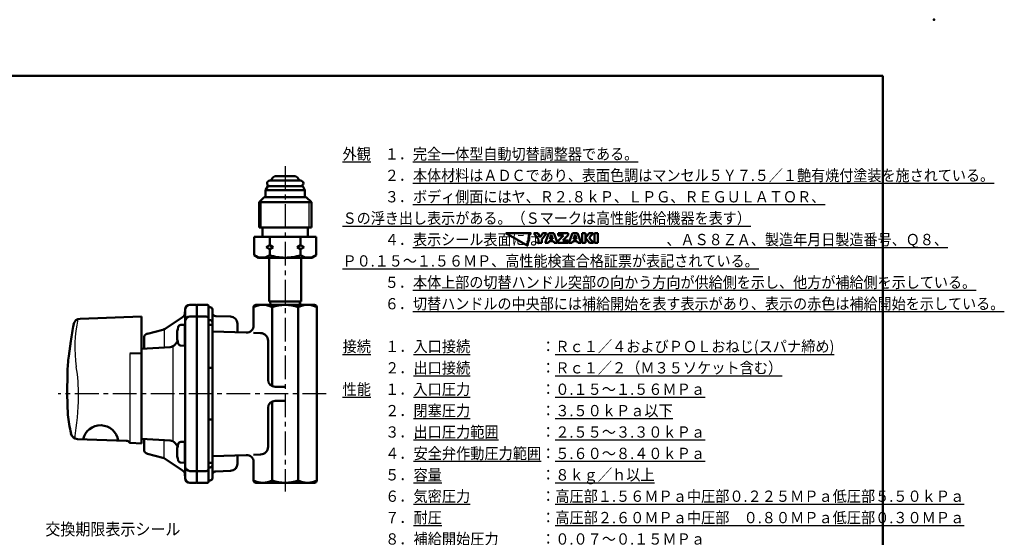
# Model space of a CAD drawing. Units: millimetres. Extents: x 0 to 754, y -1 to 512.
# Drawn here: x 334 to 754, y 291 to 512 of the extents above; entities that cross this region are included whole.
import ezdxf

# ---------------------------------------------------------------- set-up
doc = ezdxf.new("R2010")
doc.units = ezdxf.units.MM
doc.header["$LTSCALE"] = 0.318594
doc.linetypes.add('CENTER', pattern=[50.8, 31.75, -6.35, 6.35, -6.35])
for name, color, linetype in [('NoLayerName_001', 7, 'Continuous'), ('NoLayerName_002', 7, 'Continuous'), ('NoLayerName_003', 7, 'Continuous'), ('NoLayerName_004', 7, 'Continuous'), ('NoLayerName_005', 7, 'Continuous'), ('NoLayerName_006', 7, 'Continuous'), ('NoLayerName_007', 7, 'Continuous'), ('NoLayerName_014', 7, 'Continuous'), ('NoLayerName_016', 7, 'Continuous'), ('NoLayerName_017', 7, 'Continuous'), ('NoLayerName_019', 7, 'Continuous'), ('NoLayerName_020', 7, 'Continuous')]:
    doc.layers.add(name, color=color, linetype=linetype)
doc.styles.get("Standard").update_dxf_attribs({"font": 'txt', "bigfont": 'extfont2'})

# ---------------------------------------------------------------- blocks, each defined once
blk = doc.blocks.new('JZB_0001')
at = {"layer": 'NoLayerName_001', "color": 6, "linetype": 'Continuous', "lineweight": 50}
for p, q in [((22.43, 283.51), (406.15, 283.51)), ((406.15, 283.51), (406.15, 6.58))]:
    blk.add_line(p, q, dxfattribs=at)

msp = doc.modelspace()

# ---------------------------------------------------------------- linework, layer by layer
at = {"layer": 'NoLayerName_001', "color": 4, "linetype": 'Continuous', "lineweight": 50}
for p, q in [((552.15, 420.91), (541.23, 420.91)), ((541.23, 420.91), (550.69, 415.45)), ((551.24, 420), (552.15, 420.91)), ((553.24, 420.91), (554.91, 420.91)), ((555.25, 418.13), (553.24, 420.91)), ((554.91, 420.91), (555.98, 419.21)), ((555.98, 419.21), (557.04, 420.91)), ((558.71, 420.91), (556.7, 418.13)), ((557.04, 420.91), (558.71, 420.91)), ((558.02, 416.7), (559.64, 420.91)), ((559.64, 420.91), (561.74, 420.91)), ((561.74, 420.91), (563.35, 416.7)), ((563.63, 420.91), (567.88, 420.91)), ((563.63, 419.93), (563.63, 420.91)), ((567.88, 420.91), (567.88, 419.96)), ((568.15, 416.7), (569.77, 420.91)), ((569.77, 420.91), (571.87, 420.91)), ((571.87, 420.91), (573.49, 416.7)), ((573.84, 416.7), (573.84, 420.91)), ((573.84, 420.91), (575.28, 420.91)), ((575.28, 418.89), (576.88, 420.91)), ((575.28, 420.91), (575.28, 416.7)), ((578.56, 420.91), (576.87, 418.89)), ((576.88, 420.91), (578.56, 420.91)), ((579.1, 420.91), (580.54, 420.91)), ((579.1, 416.7), (579.1, 420.91)), ((580.54, 420.91), (580.54, 416.7)), ((550.35, 416.69), (551.24, 418.22)), ((550.69, 415.45), (550.35, 416.69)), ((551.24, 418.22), (551.24, 420)), ((555.25, 416.7), (555.25, 418.13)), ((556.7, 416.7), (555.25, 416.7)), ((556.7, 418.13), (556.7, 416.7)), ((559.49, 416.7), (558.02, 416.7)), ((559.75, 417.42), (559.49, 416.7)), ((561.63, 417.42), (559.75, 417.42)), ((560.69, 420.08), (560.05, 418.29)), ((560.05, 418.29), (561.32, 418.29)), ((561.32, 418.29), (560.69, 420.08)), ((561.89, 416.7), (561.63, 417.42)), ((563.35, 416.7), (561.89, 416.7)), ((563.6, 417.65), (565.94, 419.93)), ((563.6, 416.7), (563.6, 417.65)), ((567.89, 416.7), (563.6, 416.7)), ((565.94, 419.93), (563.63, 419.93)), ((567.88, 419.96), (565.62, 417.69)), ((565.62, 417.69), (567.89, 417.69)), ((567.89, 417.69), (567.89, 416.7)), ((569.62, 416.7), (568.15, 416.7)), ((569.88, 417.42), (569.62, 416.7)), ((571.76, 417.42), (569.88, 417.42)), ((570.82, 420.08), (570.19, 418.29)), ((570.19, 418.29), (571.45, 418.29)), ((571.45, 418.29), (570.82, 420.08)), ((572.02, 416.7), (571.76, 417.42)), ((573.49, 416.7), (572.02, 416.7)), ((575.28, 416.7), (573.84, 416.7)), ((576.94, 416.7), (575.28, 418.89)), ((576.87, 418.89), (578.67, 416.7)), ((578.67, 416.7), (576.94, 416.7)), ((580.54, 416.7), (579.1, 416.7))]:
    msp.add_line(p, q, dxfattribs=at)
at = {"layer": 'NoLayerName_001', "color": 6, "linetype": 'Continuous', "lineweight": 50}
msp.add_point((724.14, 512.07), dxfattribs=at)
at = {"layer": 'NoLayerName_002', "color": 190, "linetype": 'Continuous', "lineweight": 50}
for p, q in [((440.21, 410.39), (440.21, 391.73)), ((453.9, 410.39), (453.9, 391.73)), ((440.21, 391.73), (440.65, 391.73)), ((440.65, 391.73), (440.71, 390.24)), ((447.06, 391.73), (440.65, 391.73)), ((447.06, 391.73), (453.46, 391.73)), ((453.46, 391.73), (453.4, 390.24)), ((453.9, 391.73), (453.46, 391.73))]:
    msp.add_line(p, q, dxfattribs=at)
at = {"layer": 'NoLayerName_002', "color": 190, "linetype": 'Continuous', "lineweight": 25}
for p, q in [((441.27, 390.24), (440.65, 391.73)), ((452.84, 390.24), (453.46, 391.73))]:
    msp.add_line(p, q, dxfattribs=at)
at = {"layer": 'NoLayerName_002', "color": 4, "linetype": 'Continuous', "lineweight": 50}
for p, q in [((409.36, 390.24), (413.86, 390.24)), ((409.36, 389.74), (409.36, 390.24)), ((414.36, 389.74), (414.36, 384.24)), ((414.96, 389.24), (414.85, 389.24)), ((415.96, 382.75), (415.96, 388.24)), ((441.46, 389.24), (441.46, 355.53)), ((452.65, 315.24), (452.65, 389.24)), ((417.4, 385.37), (423.74, 385.19)), ((414.36, 381.74), (415.46, 381.74)), ((426.66, 382.19), (426.66, 378.53)), ((414.36, 363.28), (415.96, 363.28)), ((447.06, 355.24), (442.76, 355.24)), ((447.06, 349.24), (442.76, 349.24)), ((441.46, 348.95), (441.46, 315.24)), ((415.96, 341.19), (414.36, 341.19)), ((426.66, 322.28), (426.66, 325.95)), ((414.36, 322.74), (415.46, 322.74)), ((414.36, 314.74), (414.36, 320.24)), ((415.96, 321.73), (415.96, 316.24)), ((409.36, 319.24), (409.36, 314.24)), ((417.4, 319.1), (423.74, 319.29)), ((409.36, 314.24), (413.86, 314.24)), ((414.96, 315.24), (414.85, 315.24))]:
    msp.add_line(p, q, dxfattribs=at)
for centre, radius, start, end in [((413.86, 389.74), 0.5, 360, 90), ((414.86, 389.74), 0.5, 180, 268.8453), ((414.96, 388.24), 1, 0, 90), ((417.46, 386.87), 1.5, 180.0208, 268), ((437.51, 381.92), 8.32, 61.6145, 118.3855), ((447.06, 374.1), 16.13, 69.7219, 110.2781), ((456.6, 381.92), 8.32, 61.6145, 118.3855), ((423.66, 382.19), 3, 0, 88.387), ((415.46, 381.24), 0.5, 0, 90), ((442.76, 358.24), 3, 180, 270), ((442.76, 346.24), 3, 90, 180), ((415.46, 323.24), 0.5, 270, 0), ((423.66, 322.28), 3, 271.613, 0), ((414.96, 316.24), 1, 270, 360), ((417.46, 317.6), 1.5, 92, 179.9792), ((413.86, 314.74), 0.5, 270, 0), ((414.86, 314.74), 0.5, 91.1547, 180), ((437.51, 322.56), 8.32, 241.6145, 298.3855), ((447.06, 330.37), 16.13, 249.7219, 290.2781), ((456.6, 322.56), 8.32, 241.6145, 298.3855)]:
    msp.add_arc(centre, radius, start, end, dxfattribs=at)
at = {"layer": 'NoLayerName_003', "color": 30, "linetype": 'Continuous', "lineweight": 50}
for p, q in [((404.16, 381.73), (402.51, 381.64)), ((404.16, 372.73), (402.51, 372.82)), ((404.16, 331.73), (402.51, 331.64)), ((404.16, 322.73), (402.51, 322.82))]:
    msp.add_line(p, q, dxfattribs=at)
for centre, radius, start, end in [((412.86, 377.23), 12, 163.125, 180), ((402.57, 380.41), 1.24, 93, 165.6481), ((412.86, 377.23), 12, 180, 196.875), ((402.57, 374.05), 1.24, 194.3519, 267), ((412.86, 327.23), 12, 163.125, 180), ((402.57, 330.41), 1.24, 93, 165.6481), ((412.86, 327.23), 12, 180, 196.875), ((402.57, 324.05), 1.24, 194.3519, 267)]:
    msp.add_arc(centre, radius, start, end, dxfattribs=at)
at = {"layer": 'NoLayerName_004', "color": 6, "linetype": 'CENTER', "lineweight": 25}
msp.add_line((447.06, 449.46), (447.06, 310.46), dxfattribs=at)
at = {"layer": 'NoLayerName_005', "color": 21, "linetype": 'Continuous', "lineweight": 50}
for p, q in [((385.76, 385.24), (359.56, 384.32)), ((385.76, 331.04), (385.76, 385.24)), ((355.45, 374.74), (354.73, 368.31)), ((354.73, 368.31), (354.62, 368.31)), ((385.76, 369.54), (380.76, 369.44)), ((354.03, 361.24), (353.93, 352.24)), ((353.93, 352.24), (354.26, 343.24)), ((358.41, 332.87), (379.16, 332.15)), ((380.99, 331.25), (385.76, 331.04))]:
    msp.add_line(p, q, dxfattribs=at)
at = {"layer": 'NoLayerName_005', "color": 21, "linetype": 'Continuous', "lineweight": 25}
msp.add_line((380.76, 369.44), (380.76, 331.86), dxfattribs=at)
at = {"layer": 'NoLayerName_005', "color": 21, "linetype": 'Continuous', "lineweight": 50}
for centre, radius, start, end in [((359.66, 381.33), 3, 92, 168.5875), ((503.76, 352.24), 150, 168.5875, 171.3731), ((503.76, 352.24), 150, 173.8492, 176.5602), ((433.76, 352.24), 80, 186.4594, 192.2723), ((368.17, 331.19), 7.59, 8.1206, 167.823), ((358.51, 335.87), 3, 192.2723, 268), ((379.09, 330.15), 2, 39.6708, 88), ((381.01, 331.75), 0.5, 219.6708, 267.5)]:
    msp.add_arc(centre, radius, start, end, dxfattribs=at)
at = {"layer": 'NoLayerName_005', "color": 21, "linetype": 'Continuous', "lineweight": 25}
msp.add_arc((306.8, 389.12), 50.43, 350.5868, 351.7817, dxfattribs=at)
at = {"layer": 'NoLayerName_006', "color": 3, "linetype": 'Continuous', "lineweight": 25}
msp.add_line((399.26, 332.24), (399.26, 372.24), dxfattribs=at)
at = {"layer": 'NoLayerName_007', "color": 190, "linetype": 'Continuous', "lineweight": 50}
for p, q in [((447.06, 443.35), (440.49, 443.35)), ((440.96, 443.35), (441.47, 444.24)), ((443.2, 445.24), (447.06, 445.24)), ((450.91, 445.24), (447.06, 445.24)), ((447.06, 443.35), (453.62, 443.35)), ((453.15, 443.35), (452.64, 444.24)), ((438.6, 439.27), (439.58, 440.96)), ((447.06, 439.27), (438.6, 439.27)), ((438.6, 436.29), (438.6, 439.27)), ((438.6, 439.27), (438.6, 436.29)), ((439.58, 440.96), (440.49, 440.96)), ((440.49, 440.96), (447.06, 440.96)), ((453.62, 440.96), (447.06, 440.96)), ((447.06, 439.27), (455.51, 439.27)), ((454.53, 440.96), (453.62, 440.96)), ((455.51, 439.27), (454.53, 440.96)), ((455.51, 436.29), (455.51, 439.27)), ((455.51, 439.27), (455.51, 436.29)), ((435.87, 434.05), (438.11, 436.29)), ((435.87, 434.05), (447.06, 434.05)), ((435.87, 423.33), (435.87, 434.05)), ((438.11, 436.29), (447.06, 436.29)), ((447.06, 436.29), (439.8, 436.29)), ((447.06, 436.29), (454.31, 436.29)), ((456, 436.29), (447.06, 436.29)), ((458.24, 434.05), (447.06, 434.05)), ((458.24, 434.05), (456, 436.29)), ((458.24, 423.33), (458.24, 434.05)), ((435.87, 423.33), (447.06, 423.33)), ((437.36, 423.33), (437.36, 419.34)), ((458.24, 423.33), (447.06, 423.33)), ((456.75, 423.33), (456.75, 419.34)), ((433.85, 411.41), (433.85, 419.34)), ((447.06, 419.34), (433.85, 419.34)), ((440.45, 419.34), (440.45, 415.73)), ((447.06, 419.34), (460.26, 419.34)), ((453.66, 419.34), (453.66, 415.73)), ((460.26, 411.41), (460.26, 419.34)), ((440.45, 415.73), (438.96, 414.87)), ((438.96, 414.87), (440.45, 414)), ((441.94, 414.87), (440.45, 415.73)), ((440.45, 414), (441.94, 414.87)), ((440.45, 414), (440.45, 411.41)), ((452.17, 414.87), (453.66, 415.73)), ((453.66, 414), (452.17, 414.87)), ((453.66, 415.73), (455.15, 414.87)), ((455.15, 414.87), (453.66, 414)), ((453.66, 414), (453.66, 411.41)), ((435.62, 410.39), (433.85, 411.41)), ((447.06, 410.39), (435.62, 410.39)), ((447.06, 410.39), (458.49, 410.39)), ((458.49, 410.39), (460.26, 411.41))]:
    msp.add_line(p, q, dxfattribs=at)
at = {"layer": 'NoLayerName_007', "color": 190, "linetype": 'Continuous', "lineweight": 25}
for p, q in [((436.86, 423.33), (436.86, 434.05)), ((457.25, 423.33), (457.25, 434.05))]:
    msp.add_line(p, q, dxfattribs=at)
at = {"layer": 'NoLayerName_007', "color": 4, "linetype": 'Continuous', "lineweight": 50}
for p, q in [((579.33, 420.91), (580.54, 420.91)), ((580.54, 420.91), (580.54, 417.28))]:
    msp.add_line(p, q, dxfattribs=at)
at = {"layer": 'NoLayerName_007', "color": 190, "linetype": 'Continuous', "lineweight": 50}
for centre, radius, start, end in [((440.49, 442.16), 1.19, 90, 270), ((443.2, 443.25), 1.99, 90, 150), ((450.91, 443.25), 1.99, 30, 90), ((453.62, 442.16), 1.19, 270, 90), ((437.15, 416.24), 5.84, 235.6158, 304.3842), ((447.06, 432.24), 21.85, 252.412, 270), ((447.06, 432.24), 21.85, 270, 287.588), ((456.96, 416.24), 5.84, 235.6158, 304.3842)]:
    msp.add_arc(centre, radius, start, end, dxfattribs=at)
at = {"layer": 'NoLayerName_014', "color": 3, "linetype": 'Continuous', "lineweight": 50}
msp.add_line((404.16, 381.74), (404.16, 377.23), dxfattribs=at)
at = {"layer": 'NoLayerName_016', "color": 21, "linetype": 'Continuous', "lineweight": 25}
for centre, radius, start, end in [((415.01, 372.09), 57.76, 168.0016, 188.2352), ((286.38, 352.18), 72.41, 359.1458, 9.2502), ((244.61, 352.47), 114.18, 350.2844, 359.3112)]:
    msp.add_arc(centre, radius, start, end, dxfattribs=at)
at = {"layer": 'NoLayerName_017', "color": 3, "linetype": 'Continuous', "lineweight": 50}
for p, q in [((404.16, 387.24), (404.36, 387.44)), ((404.16, 386.1), (404.16, 387.24)), ((404.36, 383.26), (404.36, 388.24)), ((406.36, 390.24), (408.86, 390.24)), ((395.78, 380.02), (403.24, 385)), ((404.35, 352.24), (404.36, 383.26)), ((406.36, 385.24), (408.86, 385.24)), ((388.26, 377.92), (394.86, 379.61)), ((404.36, 381.94), (404.16, 381.74)), ((386.76, 371.56), (386.76, 375.99)), ((400.09, 373.34), (401.13, 374.68)), ((404.16, 372.72), (404.16, 377.23)), ((385.76, 371.48), (397.89, 372.18)), ((404.36, 372.52), (404.16, 372.72)), ((404.36, 321.24), (404.35, 352.24)), ((397.89, 332.3), (385.76, 333)), ((386.76, 332.92), (386.76, 328.49)), ((401.13, 329.8), (400.09, 331.14)), ((404.36, 331.92), (404.16, 331.72)), ((404.16, 331.72), (404.16, 327.23)), ((388.26, 326.55), (394.86, 324.87)), ((395.78, 324.46), (403.24, 319.48)), ((404.16, 322.74), (404.16, 327.23)), ((404.36, 322.54), (404.16, 322.74)), ((404.36, 321.24), (404.36, 316.24)), ((404.16, 317.24), (404.16, 318.38)), ((404.36, 317.04), (404.16, 317.24)), ((408.86, 319.24), (406.36, 319.24)), ((406.36, 314.24), (408.86, 314.24))]:
    msp.add_line(p, q, dxfattribs=at)
at = {"layer": 'NoLayerName_017', "color": 4, "linetype": 'Continuous', "lineweight": 50}
msp.add_line((409.36, 389.74), (409.36, 385.24), dxfattribs=at)
at = {"layer": 'NoLayerName_017', "color": 3, "linetype": 'Continuous', "lineweight": 25}
for p, q in [((395.36, 379.74), (395.36, 372.18)), ((395.36, 324.74), (395.36, 332.29))]:
    msp.add_line(p, q, dxfattribs=at)
at = {"layer": 'NoLayerName_017', "color": 3, "linetype": 'Continuous', "lineweight": 50}
for centre, radius, start, end in [((401.86, 387.08), 2.5, 303.6901, 0), ((406.36, 388.24), 2, 90, 180), ((408.86, 389.74), 0.5, 360, 90), ((406.36, 383.24), 2, 90.0003, 179.2812), ((401.86, 383.26), 2.5, 359.9814, 0), ((408.86, 384.74), 0.5, 0, 90), ((394.12, 382.52), 3, 284.3493, 303.6901), ((388.76, 375.99), 2, 104.3493, 180), ((397.72, 375.17), 3, 273.2861, 322.2324), ((397.72, 329.3), 3, 37.7676, 86.7139), ((388.76, 328.49), 2, 180, 255.6507), ((394.12, 321.96), 3, 56.3099, 75.6507), ((401.85, 322.54), 2.5, 360, 0.0186), ((406.36, 321.24), 2, 180.0063, 270), ((408.86, 319.74), 0.5, 270, 359.9608), ((401.86, 317.4), 2.5, 0.4408, 56.3099), ((406.36, 316.24), 2, 180, 270), ((408.86, 314.74), 0.5, 270, 0)]:
    msp.add_arc(centre, radius, start, end, dxfattribs=at)
at = {"layer": 'NoLayerName_019', "color": 4, "linetype": 'Continuous', "lineweight": 50}
for p, q in [((433.56, 389.24), (433.56, 381.4)), ((459.56, 390.24), (434.56, 390.24)), ((460.56, 315.24), (460.56, 389.24)), ((409.36, 385.24), (413.36, 385.24)), ((409.36, 319.24), (409.36, 385.24)), ((414.36, 384.24), (414.36, 320.24)), ((414.36, 383.74), (414.96, 383.74)), ((415.96, 382.74), (415.96, 321.74)), ((430.45, 378.4), (415.96, 378.91)), ((433.56, 378.29), (436.57, 378.19)), ((439.76, 374.89), (439.76, 358.24)), ((439.76, 346.24), (439.76, 329.59)), ((415.96, 325.57), (430.45, 326.08)), ((436.57, 326.29), (433.56, 326.19)), ((414.96, 320.74), (414.36, 320.74)), ((433.56, 323.08), (433.56, 315.24)), ((413.36, 319.24), (409.36, 319.24)), ((434.56, 314.24), (459.56, 314.24))]:
    msp.add_line(p, q, dxfattribs=at)
for centre, radius, start, end in [((434.56, 389.24), 1, 90, 180), ((459.56, 389.24), 1, 360, 90), ((413.36, 384.24), 1, 0, 90), ((414.96, 382.74), 1, 0, 90), ((430.56, 381.4), 3, 268, 360), ((436.46, 374.89), 3.3, 0, 88), ((436.46, 329.59), 3.3, 272, 360), ((430.56, 323.08), 3, 360, 92), ((413.36, 320.24), 1, 270, 0), ((414.96, 321.74), 1, 270, 0), ((434.56, 315.24), 1, 180, 270), ((459.56, 315.24), 1, 270, 360)]:
    msp.add_arc(centre, radius, start, end, dxfattribs=at)
at = {"layer": 'NoLayerName_020', "color": 6, "linetype": 'CENTER', "lineweight": 25}
msp.add_line((464.51, 352.24), (350.06, 352.24), dxfattribs=at)

# ---------------------------------------------------------------- block references
at = {"layer": 'NoLayerName_001', "xscale": 1.724137931034483, "yscale": 1.724137931034483, "zscale": 1.724137931034483}
msp.add_blockref('JZB_0001', (1.98, -0.77), dxfattribs=at)

# ---------------------------------------------------------------- texts
at = {"layer": 'NoLayerName_001', "color": 254, "lineweight": 25, "insert": (471.57, 457.11), "char_height": 4.8276, "width": 264.0873, "attachment_point": 1, "line_spacing_factor": 1.135714}
msp.add_mtext('\\A1;\\W0.912871;\\T0.912871;\\L外観\\l\u3000１．\\L完全一体型自動切替調整器である。\\l\\P\u3000\u3000\u3000２．\\L本体材料はＡＤＣであり、表面色調はマンセル５Ｙ７.５／１艶有焼付塗装を施されている。\\l\\P\u3000\u3000\u3000３．\\Lボディ側面にはヤ、Ｒ２.８ｋＰ、ＬＰＧ、ＲＥＧＵＬＡＴＯＲ、\\l\\P\u3000\u3000\u3000\u3000\u3000\\LＳの浮き出し表示がある。（Ｓマークは高性能供給機器を表す）\\l\\P\u3000\u3000\u3000４．\\L表示シール表面には\u3000\u3000\u3000\u3000\u3000\u3000\u3000\u3000\u3000、ＡＳ８ＺＡ、製造年月日製造番号、Ｑ８、\\l\\P\u3000\u3000\u3000\u3000\u3000\\LＰ０.１５～１.５６ＭＰ、高性能検査合格証票が表記されている。\\l\\P\u3000\u3000\u3000５．\\L本体上部の切替ハンドル突部の向かう方向が供給側を示し、他方が補給側を示している。\\l\\P\u3000\u3000\u3000６．\\L切替ハンドルの中央部には補給開始を表す表示があり、表示の赤色は補給開始を示している。\\l', dxfattribs=at)
at = {"layer": 'NoLayerName_001', "color": 7, "lineweight": 25, "insert": (471.57, 374.87), "char_height": 4.8276, "width": 258.065, "attachment_point": 1, "line_spacing_factor": 1.135714}
msp.add_mtext('\\A1;\\W0.919486;\\T0.919486; \\P\\L接続\\l\u3000１．\\L入口接続\\l\u3000\u3000\u3000\u3000\u3000：\\LＲｃ１／４およびＰＯＬおねじ(スパナ締め)\\l\\P\u3000\u3000\u3000２．\\L出口接続\\l\u3000\u3000\u3000\u3000\u3000：\\LＲｃ１／２（Ｍ３５ソケット含む）\\l\\P \\P\\L性能\\l\u3000１．\\L入口圧力\\l\u3000\u3000\u3000\u3000\u3000：\\L０.１５～１.５６ＭＰａ\\l\\P\u3000\u3000\u3000２．\\L閉塞圧力\\l\u3000\u3000\u3000\u3000\u3000：\\L３.５０ｋＰａ以下\\l\\P\u3000\u3000\u3000３．\\L出口圧力範囲\\l\u3000\u3000\u3000：\\L２.５５～３.３０ｋＰａ\\l\\P\u3000\u3000\u3000４．\\L安全弁作動圧力範囲\\l：\\L５.６０～８.４０ｋＰａ\\l\\P\u3000\u3000\u3000５．\\L容量\\l\u3000\u3000\u3000\u3000\u3000\u3000\u3000：\\L８ｋｇ／ｈ以上\\l\\P\u3000\u3000\u3000６．\\L気密圧力\\l\u3000\u3000\u3000\u3000\u3000：\\L高圧部１.５６ＭＰａ\\l\u3000\\L中圧部０.２２５ＭＰａ\\l\u3000\\L低圧部５.５０ｋＰａ\\l\\P\u3000\u3000\u3000７．\\L耐圧\\l\u3000\u3000\u3000\u3000\u3000\u3000\u3000：\\L高圧部２.６０ＭＰａ\\l\u3000\\L中圧部\u3000０.８０ＭＰａ\\l\u3000\\L低圧部０.３０ＭＰａ\\l\\P\u3000\u3000\u3000８．\\L補給開始圧力\\l\u3000\u3000\u3000：\\L０.０７～０.１５ＭＰａ\\l', dxfattribs=at)
at = {"layer": 'NoLayerName_001', "color": 7, "linetype": 'Continuous', "lineweight": 25, "insert": (344.62, 291.79), "char_height": 5.1471, "width": 53.9164, "attachment_point": 7, "line_spacing_factor": 0.771429}
msp.add_mtext('\\A1;\\W0.912871;\\T0.912871;交換期限表示シール', dxfattribs=at)

doc.saveas('drawing.dxf')
